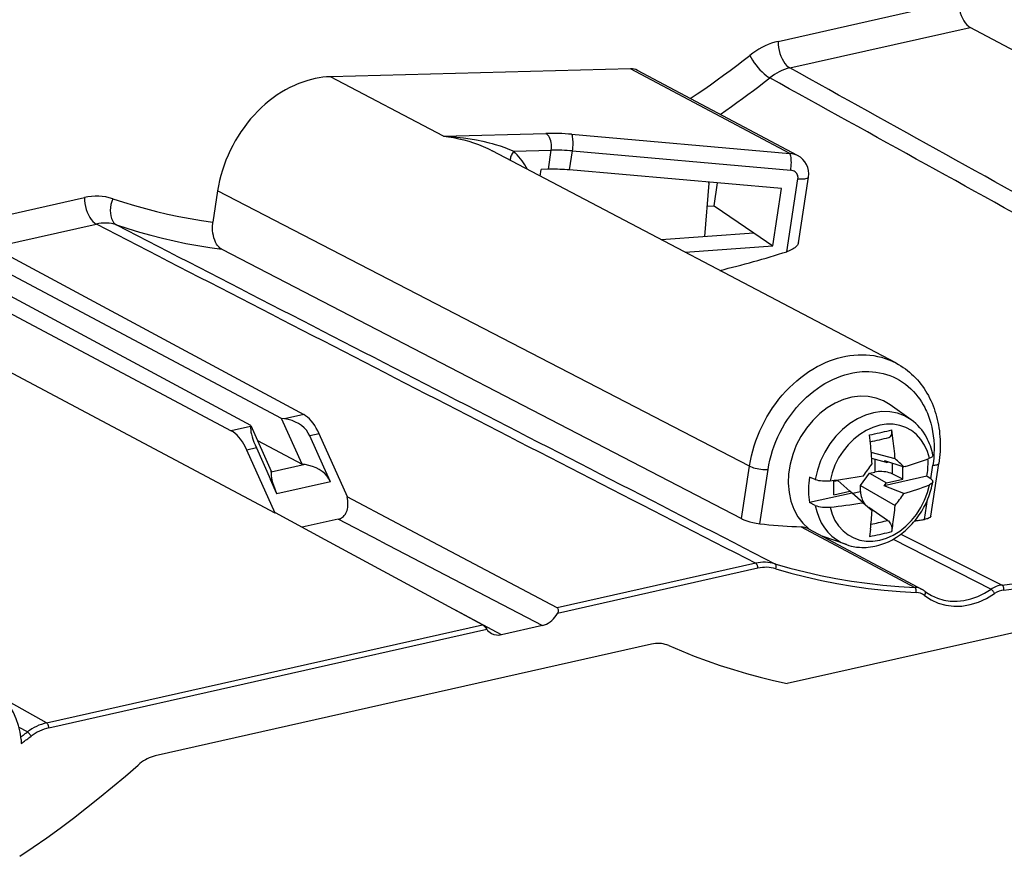
# Model space of a CAD drawing. Extents: x 0 to 420, y 0 to 297.
# Drawn here: x 323 to 341, y 219 to 235 of the extents above; entities that cross this region are included whole.
import ezdxf

# ---------------------------------------------------------------- set-up
doc = ezdxf.new("R2010")
doc.units = 0
doc.layers.get('0').update_dxf_attribs({"linetype": 'CONTINUOUS'})

msp = doc.modelspace()

# ---------------------------------------------------------------- linework, layer by layer
at = {"color": 7}
for p, q in [((336.847229, 234.196503), (340.177551, 234.945969)), ((337.065155, 233.707336), (340.395508, 234.456818)), ((348.438843, 230.182526), (340.395508, 234.456818)), ((334.122742, 233.691757), (328.574951, 233.54364)), ((337.065399, 232.124542), (334.122742, 233.691757)), ((337.207489, 232.087921), (334.251404, 233.662292)), ((330.662476, 232.447113), (328.574951, 233.54364)), ((330.662476, 232.447113), (332.556335, 232.497681)), ((333.032501, 232.480789), (337.065399, 232.124542)), ((339.021576, 228.25647), (331.564789, 232.177124)), ((331.965179, 232.168472), (332.657104, 232.186935)), ((332.60379, 231.8349), (332.657104, 232.186935)), ((332.994934, 231.821259), (333.048218, 232.173019)), ((333.048218, 232.173019), (337.081116, 231.816772)), ((332.452759, 231.710251), (332.4711, 231.83136)), ((332.60379, 231.8349), (332.4711, 231.83136)), ((336.912079, 231.479431), (332.994934, 231.821259)), ((337.010681, 230.311798), (337.214722, 231.659332)), ((337.225647, 230.476074), (337.409515, 231.690369)), ((326.491852, 231.434128), (326.40451, 230.857178)), ((336.318909, 226.349274), (326.491852, 231.434128)), ((335.567383, 231.575607), (335.48587, 230.593933)), ((335.567383, 231.575607), (335.568176, 231.596878)), ((335.663696, 231.160843), (335.72757, 231.582794)), ((336.751984, 230.421967), (336.912079, 231.479431)), ((322.236145, 230.908386), (324.03009, 231.312103)), ((335.532135, 231.151184), (335.663696, 231.160843)), ((335.663696, 231.160843), (336.399811, 230.661057)), ((322.455444, 230.41954), (324.248047, 230.822952)), ((334.687439, 230.535294), (336.399811, 230.661057)), ((336.399811, 230.661057), (336.751984, 230.421967)), ((326.566742, 230.355988), (336.171997, 225.378967)), ((335.129608, 230.302811), (336.751984, 230.421967)), ((327.668976, 227.230133), (322.073547, 230.20343)), ((322.508484, 230.3013), (328.082153, 227.302292)), ((321.121307, 229.989136), (326.744049, 227.001175)), ((327.102417, 227.102631), (321.556244, 230.087006)), ((327.55423, 225.482605), (319.844055, 229.579834)), ((339.307404, 227.205063), (338.920624, 227.481506)), ((328.082153, 227.302292), (327.725739, 227.222092)), ((327.100433, 227.081375), (326.744049, 227.001175)), ((327.100433, 227.081375), (327.102417, 227.102631)), ((327.102417, 227.102631), (327.480377, 226.25589)), ((328.050293, 226.384155), (327.668976, 227.230133)), ((327.725739, 227.222092), (327.668976, 227.230133)), ((328.369324, 226.946075), (328.194946, 226.906845)), ((328.456482, 226.326614), (328.194946, 226.906845)), ((328.890839, 225.783401), (328.369324, 226.946075)), ((338.554962, 226.766968), (338.537842, 226.926453)), ((338.970642, 226.860504), (338.946991, 227.018524)), ((327.228119, 226.821045), (328.050293, 226.384155)), ((327.207062, 226.684525), (327.032684, 226.645294)), ((327.55423, 225.482605), (327.032684, 226.645294)), ((327.207062, 226.684525), (327.466278, 226.103775)), ((339.010773, 226.482422), (338.569977, 226.598038)), ((328.107056, 226.376114), (327.478394, 226.234634)), ((328.107056, 226.376114), (328.050293, 226.384155)), ((336.171997, 225.378967), (336.318909, 226.349274)), ((338.851929, 226.417892), (338.57782, 226.489777)), ((338.63504, 226.474777), (338.63504, 226.238541)), ((338.81073, 226.454468), (339.173889, 226.337708)), ((338.81073, 226.454468), (338.851929, 226.417892)), ((338.851929, 226.417892), (338.894592, 226.427505)), ((338.954285, 226.408325), (338.954285, 226.205399)), ((339.149902, 226.106796), (339.149902, 226.345428)), ((339.198242, 226.34462), (339.173889, 226.337708)), ((339.668701, 226.113358), (339.706757, 226.364853)), ((339.668732, 225.422638), (339.816528, 226.398849)), ((327.478394, 226.234634), (327.480377, 226.25589)), ((328.576263, 226.060852), (328.456482, 226.326614)), ((336.510223, 225.283707), (336.661621, 226.283539)), ((338.37146, 225.988159), (338.539459, 226.217026)), ((338.539459, 226.217026), (338.63504, 226.238541)), ((338.539459, 226.217026), (338.850067, 226.039322)), ((339.598877, 226.161987), (338.809753, 225.984406)), ((339.149902, 226.106796), (338.954285, 226.205399)), ((339.678589, 226.106461), (339.598877, 226.161987)), ((327.585022, 225.837784), (327.466278, 226.103775)), ((328.576263, 226.060852), (327.585022, 225.837784)), ((337.535461, 226.102356), (337.429108, 226.143539)), ((337.878082, 225.820587), (337.878082, 226.088089)), ((337.878082, 226.068192), (337.950989, 226.08461)), ((338.176025, 225.887634), (337.950989, 226.08461)), ((338.37146, 225.882736), (338.37146, 225.988159)), ((338.37146, 225.988159), (339.01062, 225.622482)), ((338.809753, 225.984406), (338.850067, 226.039322)), ((339.172363, 225.842041), (338.809753, 225.984406)), ((338.850067, 226.039322), (339.149902, 226.106796)), ((338.217255, 225.851059), (337.429108, 225.673691)), ((337.878082, 225.820587), (338.176025, 225.887634)), ((338.217255, 225.851059), (338.176025, 225.887634)), ((338.421082, 225.673065), (338.217255, 225.851059)), ((338.220001, 225.848648), (338.37146, 225.882736)), ((328.884705, 225.782013), (328.890839, 225.783401)), ((329.816589, 225.288376), (328.884705, 225.782013)), ((337.535461, 225.624176), (337.429108, 225.673691)), ((338.39267, 225.668289), (338.421082, 225.673065)), ((338.421082, 225.673065), (338.584045, 225.528458)), ((339.555359, 225.365005), (339.611267, 225.734039)), ((327.55423, 225.482605), (327.560364, 225.483994)), ((328.47998, 224.987579), (327.560364, 225.483994)), ((338.871307, 225.347153), (338.521301, 225.584152)), ((328.720978, 225.369995), (328.050903, 225.219208)), ((329.501312, 224.963715), (328.720978, 225.369995)), ((332.763336, 223.727432), (329.816589, 225.288376)), ((337.272614, 225.227005), (339.371857, 224.108017)), ((337.410675, 225.19017), (339.50824, 224.071198)), ((338.554962, 225.186356), (338.537842, 225.04953)), ((339.11734, 225.092041), (340.986389, 224.151123)), ((331.387909, 223.417908), (328.47998, 224.987579)), ((329.501312, 224.963715), (332.496094, 223.405106)), ((338.108612, 224.898743), (337.660217, 225.056458)), ((338.972137, 224.997314), (340.782867, 224.073883)), ((348.104034, 224.825394), (337.01355, 222.329559)), ((336.434082, 224.553497), (332.763336, 223.727432)), ((336.474945, 224.461792), (332.770416, 223.628113)), ((331.736877, 223.234253), (330.889435, 223.687088)), ((323.33139, 221.604843), (331.387909, 223.417908)), ((323.372253, 221.513138), (331.462555, 223.333786)), ((332.496094, 223.405106), (331.736877, 223.234253)), ((334.508728, 223.057953), (325.33847, 220.994247)), ((323.33139, 221.604843), (322.52597, 222.053284)), ((322.976166, 221.436218), (322.821686, 221.521896)), ((322.85907, 221.297012), (322.863556, 221.222961))]:
    msp.add_line(p, q, dxfattribs=at)
for points in [[(340.177551, 234.945969), (340.179626, 234.891586), (340.186157, 234.836014), (340.196899, 234.78035), (340.211731, 234.725723), (340.230286, 234.673233), (340.252258, 234.623947), (340.277161, 234.578842), (340.304504, 234.538834), (340.33374, 234.504715), (340.364319, 234.477188), (340.395508, 234.456802)], [(336.847229, 234.196487), (336.786926, 234.181168), (336.726868, 234.16243), (336.667053, 234.140274), (336.607788, 234.114761), (336.549133, 234.085953), (336.491272, 234.05397), (336.434326, 234.018875), (336.378479, 233.980789), (336.323914, 233.939713)], [(336.847229, 234.196487), (336.849426, 234.142166), (336.856018, 234.086594), (336.866882, 234.03096), (336.881775, 233.976334), (336.90033, 233.923843), (336.922302, 233.874588), (336.947205, 233.829483), (336.974487, 233.789444), (337.003601, 233.755325), (337.034058, 233.727768), (337.065125, 233.707352)], [(335.225403, 233.14357), (335.349548, 233.226913), (335.473267, 233.311539), (335.596436, 233.397476), (335.719055, 233.484695), (335.841187, 233.573196), (335.962708, 233.662949), (336.083679, 233.753983), (336.204102, 233.846237), (336.323914, 233.939713)], [(336.323914, 233.939713), (336.347412, 233.895523), (336.374939, 233.849869), (336.405823, 233.803726), (336.439636, 233.758011), (336.475464, 233.713699), (336.512756, 233.671646), (336.550598, 233.632706), (336.588379, 233.597733), (336.625244, 233.567337), (336.660461, 233.542252), (336.693237, 233.522903)], [(328.574951, 233.54364), (328.505463, 233.540222), (328.435699, 233.533646), (328.365784, 233.523972), (328.295837, 233.511215), (328.225983, 233.495422), (328.156311, 233.476624), (328.1008, 233.459442), (328.045502, 233.440399), (327.990509, 233.419525), (327.949768, 233.402802), (327.909241, 233.385071), (327.868378, 233.366119), (327.827789, 233.346161), (327.747986, 233.303619), (327.669495, 233.257355), (327.592407, 233.207458), (327.516876, 233.154053), (327.443085, 233.09729), (327.371124, 233.037308), (327.301147, 232.974213), (327.233246, 232.908157), (327.165955, 232.837479), (327.101074, 232.763977), (327.038788, 232.68782), (326.979187, 232.609146), (326.922363, 232.528122), (326.868408, 232.444916), (326.817474, 232.35968), (326.769653, 232.272598), (326.724976, 232.183823), (326.683594, 232.093536), (326.645538, 232.001907), (326.610962, 231.909134), (326.579865, 231.815369), (326.552338, 231.720795), (326.528442, 231.62561), (326.50827, 231.529999), (326.491852, 231.434128)], [(335.778015, 232.849197), (335.881226, 232.920609), (335.98407, 232.992874), (336.086487, 233.065994), (336.188599, 233.14003), (336.290344, 233.214859), (336.391663, 233.290604), (336.492554, 233.367203), (336.593079, 233.444626), (336.693176, 233.522903)], [(330.662476, 232.447113), (330.757812, 232.43457), (330.852509, 232.418732), (330.946381, 232.399643), (331.039276, 232.377335), (331.130981, 232.351837), (331.221375, 232.323151), (331.310211, 232.291336), (331.397278, 232.256378), (331.482239, 232.218292), (331.523834, 232.198105), (331.564789, 232.177124)], [(330.662476, 232.447113), (330.786743, 232.439621), (330.910339, 232.428726), (331.033081, 232.414459), (331.154602, 232.396866), (331.274628, 232.375961), (331.392731, 232.351761), (331.508453, 232.324265), (331.565277, 232.30928), (331.621277, 232.293472), (331.712494, 232.265381), (331.800568, 232.235153), (331.88504, 232.202805), (331.965179, 232.168472)], [(332.657104, 232.186935), (332.660828, 232.221695), (332.661743, 232.257156), (332.659729, 232.292679), (332.654968, 232.32753), (332.6474, 232.360916), (332.637207, 232.392258), (332.624695, 232.420883), (332.609985, 232.446213), (332.593445, 232.467728), (332.5755, 232.485001), (332.556335, 232.497665)], [(333.048157, 232.173019), (333.052856, 232.207748), (333.056335, 232.243149), (333.058655, 232.278519), (333.059631, 232.313126), (333.059326, 232.346298), (333.057739, 232.377335), (333.054871, 232.405624), (333.050842, 232.430557), (333.045715, 232.451675), (333.039551, 232.468552), (333.032471, 232.480789)], [(331.965149, 232.168472), (331.951538, 232.150406), (331.939148, 232.131851), (331.928162, 232.112991), (331.918701, 232.094009), (331.910767, 232.075089), (331.90448, 232.05629), (331.899902, 232.037888), (331.897034, 232.019974), (331.895935, 232.002701)], [(332.21991, 231.83284), (332.195435, 231.873978), (332.169983, 231.914169), (332.143494, 231.953445), (332.11615, 231.991776), (332.087708, 232.029129), (332.058472, 232.065506), (332.028259, 232.100845), (331.997131, 232.135208), (331.965149, 232.168472)], [(337.081116, 231.816757), (337.085754, 231.851486), (337.089294, 231.886887), (337.091492, 231.922256), (337.092529, 231.956863), (337.092224, 231.990036), (337.090637, 232.021072), (337.08783, 232.049362), (337.083801, 232.074295), (337.078613, 232.095413), (337.072449, 232.112289), (337.065369, 232.124527)], [(332.994934, 231.821243), (332.948792, 231.825027), (332.903076, 231.828262), (332.857971, 231.830917), (332.813538, 231.833023), (332.769775, 231.834549), (332.726868, 231.835495), (332.684875, 231.835892), (332.643799, 231.835678), (332.603821, 231.834915)], [(337.214722, 231.659317), (337.216248, 231.679916), (337.214539, 231.700394), (337.209717, 231.720291), (337.201843, 231.739212), (337.190979, 231.75679), (337.177551, 231.772659), (337.161682, 231.786514), (337.143738, 231.79808), (337.124023, 231.807083), (337.102966, 231.813339), (337.081116, 231.816757)], [(337.214661, 231.659317), (337.249451, 231.656998), (337.28241, 231.656143), (337.312683, 231.656876), (337.339783, 231.659103), (337.363098, 231.662796), (337.382019, 231.667923), (337.396301, 231.674332), (337.405518, 231.681839), (337.409485, 231.690384)], [(324.03009, 231.312088), (324.032288, 231.257767), (324.038879, 231.202194), (324.049744, 231.146561), (324.064636, 231.091934), (324.083191, 231.039444), (324.105164, 230.990189), (324.130066, 230.945084), (324.15741, 230.905045), (324.186523, 230.870926), (324.21698, 230.843369), (324.248047, 230.822952)], [(324.553406, 231.290878), (324.534363, 231.237076), (324.520203, 231.182053), (324.511169, 231.126907), (324.507507, 231.0728), (324.509216, 231.020767), (324.516357, 230.971939), (324.528687, 230.927261), (324.545959, 230.88765), (324.567932, 230.853958), (324.594055, 230.826797), (324.62384, 230.806778)], [(324.553406, 231.290878), (324.753113, 231.225845), (324.954529, 231.164963), (325.15741, 231.108292), (325.361816, 231.055801), (325.567688, 231.007584), (325.774963, 230.963577), (325.983582, 230.923843), (326.19342, 230.888382), (326.40448, 230.857193)], [(324.62384, 230.806778), (324.833313, 230.738602), (325.044556, 230.674881), (325.257507, 230.615707), (325.472046, 230.56105), (325.688171, 230.51088), (325.905701, 230.465317), (326.124695, 230.424271), (326.345093, 230.387833), (326.566711, 230.355972)], [(326.566742, 230.355988), (326.54953, 230.366211), (326.532776, 230.378784), (326.516602, 230.3936), (326.505005, 230.406052), (326.493805, 230.419662), (326.482941, 230.434586), (326.472565, 230.450607), (326.453552, 230.485535), (326.436951, 230.524033), (326.423004, 230.565552), (326.411926, 230.609497), (326.403778, 230.655441), (326.398743, 230.70256), (326.396881, 230.750214), (326.398193, 230.797745), (326.400726, 230.827698), (326.40451, 230.857178)], [(337.225647, 230.476074), (337.221527, 230.460495), (337.21405, 230.444763), (337.203583, 230.429123), (337.19458, 230.418274), (337.184387, 230.407623), (337.171661, 230.396027), (337.157776, 230.384842), (337.142273, 230.373734), (337.125732, 230.363129), (337.089966, 230.343536), (337.051361, 230.32634), (337.010681, 230.311798)], [(336.318909, 226.349274), (336.335175, 226.444046), (336.355164, 226.538528), (336.378876, 226.632523), (336.406219, 226.725861), (336.437103, 226.818375), (336.471466, 226.909882), (336.509277, 227.000183), (336.550385, 227.089142), (336.594788, 227.176575), (336.642334, 227.262299), (336.692932, 227.346176), (336.746552, 227.428009), (336.80304, 227.50766), (336.862305, 227.584946), (336.924255, 227.659729), (336.98877, 227.731857), (337.055756, 227.801163), (337.123566, 227.866089), (337.193512, 227.92804), (337.265442, 227.986862), (337.339294, 228.042419), (337.414856, 228.094559), (337.492065, 228.143158), (337.570709, 228.188065), (337.610535, 228.209091), (337.650665, 228.229156), (337.723602, 228.262772), (337.797333, 228.293106), (337.871704, 228.320068), (337.946625, 228.343582), (338.021942, 228.363571), (338.097504, 228.379959), (338.173187, 228.392715), (338.24881, 228.401749), (338.324249, 228.407043), (338.399353, 228.408554), (338.472443, 228.406311), (338.544891, 228.400406), (338.616577, 228.390793), (338.687286, 228.377502), (338.756927, 228.360535), (338.825317, 228.339905), (338.892303, 228.315643), (338.957794, 228.287827), (339.021576, 228.25647)], [(339.021576, 228.25647), (339.075256, 228.226715), (339.117737, 228.200897), (339.159271, 228.173584), (339.199829, 228.144775), (339.239441, 228.114517), (339.277954, 228.082855), (339.315399, 228.049805), (339.351746, 228.015411), (339.386932, 227.979736), (339.420959, 227.94278), (339.453796, 227.904617), (339.485382, 227.865265), (339.515717, 227.824783), (339.5448, 227.783188), (339.572571, 227.740555), (339.59906, 227.696915), (339.624207, 227.652298), (339.648041, 227.606766), (339.670532, 227.560349), (339.69165, 227.513092), (339.711395, 227.465042), (339.729797, 227.416229), (339.746826, 227.366699), (339.762451, 227.316498), (339.776703, 227.265656), (339.789734, 227.213455), (339.801361, 227.160675), (339.811523, 227.107376), (339.820282, 227.053589), (339.827393, 227.000977), (339.83316, 226.947998), (339.837585, 226.894669), (339.840668, 226.841034), (339.842407, 226.786316), (339.842804, 226.731354), (339.841797, 226.676193), (339.839447, 226.62088), (339.835754, 226.56546), (339.830688, 226.509949), (339.82428, 226.454407), (339.816528, 226.398849)], [(336.661621, 226.283539), (336.676819, 226.371719), (336.69577, 226.459778), (336.718414, 226.547501), (336.744659, 226.634674), (336.774475, 226.721069), (336.80777, 226.806488), (336.844452, 226.890717), (336.88446, 226.973541), (336.927673, 227.054749), (336.973999, 227.134171), (337.023315, 227.211578), (337.0755, 227.286804), (337.130432, 227.35965), (337.187958, 227.429932), (337.247955, 227.497482), (337.310242, 227.562134), (337.374725, 227.623734), (337.439362, 227.680573), (337.505737, 227.734253), (337.57373, 227.784622), (337.643127, 227.831573), (337.713776, 227.874985), (337.785522, 227.91478), (337.858215, 227.950867), (337.931671, 227.983124), (338.005707, 228.01152), (338.08017, 228.035965), (338.154877, 228.056396), (338.229645, 228.072784), (338.267029, 228.079453), (338.304321, 228.085083), (338.353973, 228.091003), (338.403412, 228.095078), (338.452667, 228.097305), (338.521423, 228.097321), (338.589478, 228.093704), (338.656677, 228.086426), (338.722931, 228.075546), (338.788086, 228.061066), (338.851959, 228.042999), (338.91449, 228.021408), (338.975494, 227.996338), (339.034912, 227.967819), (339.092529, 227.935913), (339.148315, 227.900696), (339.202118, 227.862244), (339.253815, 227.820633), (339.303314, 227.77594), (339.350525, 227.728256), (339.395355, 227.677689), (339.431671, 227.632263), (339.466095, 227.5849), (339.498627, 227.535629), (339.529175, 227.484543), (339.557678, 227.431717), (339.574371, 227.398041), (339.590271, 227.363724), (339.605499, 227.328445), (339.619873, 227.292572), (339.645966, 227.219513), (339.66864, 227.144348), (339.687805, 227.067261), (339.703461, 226.988434), (339.715546, 226.908035), (339.72406, 226.826279), (339.728943, 226.743347), (339.730225, 226.659424), (339.727844, 226.574722), (339.723236, 226.505005), (339.716187, 226.435013), (339.706757, 226.364853)], [(338.920593, 227.481491), (338.79541, 227.555679), (338.659119, 227.607498), (338.514221, 227.636063), (338.363342, 227.640762), (338.209167, 227.621597), (338.054565, 227.578842), (337.902283, 227.513321), (337.755188, 227.426224), (337.615784, 227.319107), (337.486755, 227.193924), (337.370422, 227.052933), (337.268799, 226.898758), (337.183838, 226.734116), (337.117004, 226.562027), (337.06958, 226.385635), (337.042358, 226.208145), (337.035889, 226.03273), (337.050232, 225.862625), (337.085266, 225.700882), (337.140137, 225.550491), (337.213989, 225.414139), (337.305481, 225.294266), (337.412903, 225.19313)], [(328.369324, 226.946091), (328.343079, 227.000809), (328.315002, 227.052567), (328.285095, 227.100906), (328.253601, 227.145554), (328.220886, 227.186142), (328.187195, 227.222366), (328.152649, 227.253922), (328.117493, 227.280655), (328.082153, 227.302322)], [(339.307434, 227.205063), (339.185364, 227.277054), (339.052307, 227.326736), (338.910828, 227.353134), (338.763489, 227.355789), (338.61322, 227.33461), (338.46283, 227.290024), (338.315125, 227.222855), (338.173035, 227.134445), (338.039185, 227.026382), (337.916199, 226.900833), (337.806274, 226.760086), (337.711609, 226.606857), (337.633972, 226.444077), (337.57489, 226.274826), (337.535461, 226.102341)], [(327.100403, 227.081375), (327.099548, 227.05159), (327.10199, 227.017502), (327.107666, 226.979446), (327.116638, 226.937637), (327.128723, 226.89241), (327.143982, 226.844131), (327.162231, 226.793137), (327.183289, 226.739822), (327.207031, 226.684525)], [(328.195007, 226.906845), (328.166321, 226.961014), (328.131042, 227.011154), (328.089294, 227.05687), (328.041565, 227.097855), (327.988098, 227.133743), (327.929382, 227.164322), (327.865723, 227.189377), (327.797668, 227.208694), (327.725769, 227.222122)], [(339.644836, 226.493149), (339.607605, 226.620377), (339.554626, 226.737259), (339.486877, 226.84169), (339.405579, 226.931839), (339.312073, 227.006088), (339.208069, 227.063065), (339.09552, 227.101822), (338.976379, 227.121597), (338.852722, 227.122086), (338.726868, 227.103226), (338.601013, 227.065445), (338.477356, 227.009293), (338.358215, 226.935898), (338.245667, 226.846512), (338.141663, 226.742691), (338.048157, 226.626389), (337.966858, 226.499619), (337.899109, 226.36467), (337.84613, 226.223953), (337.808899, 226.079971)], [(340.986389, 224.151138), (341.81134, 224.259537), (342.638977, 224.425552), (343.466125, 224.648636), (344.289673, 224.927933), (345.106567, 225.262344), (345.913757, 225.650589), (346.708069, 226.091324), (347.486633, 226.582779), (348.246521, 227.123123)], [(327.032654, 226.645279), (327.00647, 226.700027), (326.97821, 226.751724), (326.948242, 226.800064), (326.916687, 226.844681), (326.88385, 226.885239), (326.849854, 226.921402), (326.815063, 226.952957), (326.779724, 226.979599), (326.744019, 227.001175)], [(338.537842, 226.926468), (338.5849, 226.936325), (338.631531, 226.946304), (338.677795, 226.956345), (338.723694, 226.966507), (338.769165, 226.97673), (338.81427, 226.987045), (338.858948, 226.997452), (338.903137, 227.00795), (338.94696, 227.018509)], [(338.893616, 226.876923), (338.900879, 226.879257), (338.907623, 226.882507), (338.914001, 226.886734), (338.925507, 226.897919), (338.935059, 226.912506), (338.942413, 226.930084), (338.947357, 226.950195), (338.949768, 226.97226), (338.949615, 226.995056), (338.946991, 227.018524)], [(341.020508, 224.05806), (341.849304, 224.166946), (342.680725, 224.333786), (343.511719, 224.557907), (344.339111, 224.838455), (345.159851, 225.174423), (345.970703, 225.564529), (346.768738, 226.007278), (347.550964, 226.500992), (348.314392, 227.043869)], [(339.706909, 226.552597), (339.707367, 226.547821), (339.705963, 226.539124), (339.70166, 226.530487), (339.69455, 226.522018), (339.687439, 226.515808), (339.678833, 226.509781), (339.6633, 226.50116), (339.644836, 226.493149)], [(328.576233, 226.060867), (328.547607, 226.115005), (328.512268, 226.165176), (328.470642, 226.210892), (328.422913, 226.251846), (328.369446, 226.287766), (328.310669, 226.318344), (328.247009, 226.343399), (328.179016, 226.362686), (328.107056, 226.376114)], [(336.318909, 226.349289), (336.340637, 226.339188), (336.366028, 226.329422), (336.394653, 226.320175), (336.425903, 226.31163), (336.459167, 226.30397), (336.493713, 226.297348), (336.52887, 226.291885), (336.563965, 226.287704), (336.598206, 226.284897), (336.631042, 226.283493), (336.661621, 226.283554)], [(339.598816, 226.162003), (339.604309, 226.198013), (339.608948, 226.233963), (339.612732, 226.269852), (339.61554, 226.305679), (339.617493, 226.341324), (339.618591, 226.376877), (339.618713, 226.412216), (339.617981, 226.447342), (339.616394, 226.482254)], [(339.706726, 226.364853), (339.727539, 226.365799), (339.746582, 226.367569), (339.763672, 226.370071), (339.778625, 226.373306), (339.791321, 226.377213), (339.801514, 226.38179), (339.809143, 226.386948), (339.814148, 226.392654), (339.816528, 226.398849)], [(327.478394, 226.234634), (327.477478, 226.204819), (327.479919, 226.170761), (327.485657, 226.132675), (327.494568, 226.090897), (327.506714, 226.04567), (327.521973, 225.997391), (327.540222, 225.946396), (327.561218, 225.893051), (327.585022, 225.837784)], [(338.954285, 226.205399), (338.92865, 226.216812), (338.899963, 226.226822), (338.868774, 226.235123), (338.835754, 226.241653), (338.801453, 226.246262), (338.766602, 226.248856), (338.731873, 226.249344), (338.697937, 226.247757), (338.665466, 226.244156), (338.635071, 226.238541)], [(337.429138, 226.14357), (337.421204, 226.090012), (337.415344, 226.036575), (337.411438, 225.983353), (337.409424, 225.930435), (337.409424, 225.877945), (337.411438, 225.825912), (337.415344, 225.77449), (337.421204, 225.723709), (337.429138, 225.673721)], [(337.535461, 226.102356), (337.563019, 226.093353), (337.59491, 226.085983), (337.630341, 226.080414), (337.668701, 226.076736), (337.708679, 226.075104), (337.749207, 226.075546), (337.779388, 226.077209), (337.808899, 226.079987)], [(337.808899, 225.59108), (337.84613, 225.463852), (337.899109, 225.34697), (337.966858, 225.242508), (338.048157, 225.152359), (338.141663, 225.07814), (338.245667, 225.021133), (338.358215, 224.982407), (338.477356, 224.962631), (338.601013, 224.962143), (338.726868, 224.980972), (338.852722, 225.018814), (338.976379, 225.074905), (339.09552, 225.148331), (339.208069, 225.237747), (339.312073, 225.341507), (339.405579, 225.45784), (339.486877, 225.58461), (339.554626, 225.719559), (339.607605, 225.860275), (339.644836, 226.004227)], [(338.108612, 224.898743), (338.153687, 224.884201), (338.199493, 224.871994), (338.232544, 224.864731), (338.265839, 224.858658), (338.299408, 224.85379), (338.35434, 224.848419), (338.393555, 224.846512), (338.432922, 224.846176), (338.472351, 224.847412), (338.51181, 224.850189), (338.556305, 224.855148), (338.600677, 224.86203), (338.634644, 224.868607), (338.668488, 224.876266), (338.707123, 224.886414), (338.745514, 224.897949), (338.7836, 224.910873), (338.82135, 224.92514), (338.884827, 224.952484), (338.947021, 224.983536), (339.00351, 225.015549), (339.038422, 225.037231), (339.072754, 225.060074), (339.106506, 225.08403), (339.139587, 225.109039), (339.172028, 225.135086), (339.203796, 225.162155), (339.234833, 225.190216), (339.265137, 225.219208), (339.294678, 225.249115), (339.323456, 225.279922), (339.35144, 225.311584), (339.37854, 225.344055), (339.404816, 225.377304), (339.430237, 225.411316), (339.454742, 225.446045), (339.478302, 225.481461), (339.500946, 225.517517), (339.522644, 225.554199), (339.543335, 225.591446), (339.563049, 225.629242), (339.581757, 225.667557), (339.599396, 225.706329), (339.615997, 225.745544), (339.631531, 225.785156), (339.645996, 225.825134), (339.659332, 225.865433), (339.671539, 225.906021), (339.681854, 225.943802), (339.691193, 225.981766), (339.699524, 226.019897), (339.706848, 226.058121)], [(339.706848, 226.058121), (339.705231, 226.052109), (339.702484, 226.046158), (339.698242, 226.039749), (339.692749, 226.033493), (339.678833, 226.022034), (339.6633, 226.012756), (339.644836, 226.004242)], [(339.706848, 226.058121), (339.707336, 226.063675), (339.70697, 226.069199), (339.705627, 226.074722), (339.703308, 226.080215), (339.700134, 226.085648), (339.696106, 226.091019), (339.691101, 226.096268), (339.685242, 226.101456), (339.678528, 226.106461)], [(328.720978, 225.369995), (328.741577, 225.375717), (328.761108, 225.383316), (328.779785, 225.392883), (328.796967, 225.404083), (328.814117, 225.41803), (328.829437, 225.433456), (328.842987, 225.450089), (328.85199, 225.463242), (328.860077, 225.476852), (328.873657, 225.505219), (328.882996, 225.531281), (328.890076, 225.558044), (328.895111, 225.585312), (328.897644, 225.606033), (328.89917, 225.626907), (328.899506, 225.668991), (328.896454, 225.711319), (328.891571, 225.746689), (328.884705, 225.782013)], [(337.535461, 225.624176), (337.563019, 225.613235), (337.59491, 225.604004), (337.630341, 225.596695), (337.668701, 225.591446), (337.708679, 225.588455), (337.749207, 225.587784), (337.779388, 225.588791), (337.808899, 225.59108)], [(337.535461, 225.624161), (337.562073, 225.510849), (337.599182, 225.403488), (337.646362, 225.303146), (337.703186, 225.210831), (337.769043, 225.127457), (337.843323, 225.053909), (337.925232, 224.99086), (338.013977, 224.93898), (338.108643, 224.898758)], [(336.171997, 225.378967), (336.192261, 225.369156), (336.21521, 225.359314), (336.267151, 225.340057), (336.324097, 225.322266), (336.382782, 225.306793), (336.440613, 225.294342), (336.476349, 225.288193), (336.510223, 225.283707)], [(336.510193, 225.283707), (336.594299, 225.274796), (336.678589, 225.266556), (336.763, 225.258926), (336.847595, 225.251999), (336.932312, 225.245682), (337.017151, 225.240036), (337.102234, 225.235062), (337.187317, 225.230728), (337.272644, 225.227005)], [(338.564392, 225.275497), (338.599426, 225.282669), (338.634277, 225.290054), (338.668884, 225.297623), (338.703186, 225.305374), (338.737366, 225.31337), (338.771179, 225.321518), (338.804871, 225.329849), (338.838196, 225.338394), (338.871277, 225.347153)], [(338.871307, 225.347153), (338.886536, 225.334885), (338.900879, 225.319336), (338.914001, 225.300919), (338.925507, 225.280136), (338.935059, 225.257584), (338.942413, 225.233856), (338.947357, 225.209625), (338.949768, 225.185547), (338.949615, 225.162903), (338.946991, 225.141602)], [(339.373352, 225.337662), (339.393555, 225.340591), (339.413757, 225.343521), (339.434021, 225.346481), (339.454224, 225.349472), (339.474426, 225.352493), (339.49469, 225.355606), (339.514954, 225.358688), (339.535156, 225.361832), (339.555359, 225.365005)], [(339.668732, 225.422638), (339.667267, 225.417145), (339.664612, 225.411789), (339.660431, 225.406143), (339.654938, 225.400726), (339.640991, 225.391052), (339.623169, 225.382538), (339.608215, 225.377151), (339.591797, 225.372421), (339.555359, 225.365005)], [(338.537842, 225.049515), (338.5849, 225.058426), (338.631531, 225.067642), (338.677795, 225.077225), (338.723694, 225.087143), (338.769165, 225.097366), (338.81427, 225.107925), (338.858948, 225.118851), (338.903137, 225.130081), (338.94696, 225.141617)], [(336.474915, 224.461807), (336.474548, 224.47197), (336.473328, 224.482376), (336.471252, 224.492813), (336.468445, 224.503067), (336.464966, 224.512894), (336.460876, 224.522141), (336.456238, 224.530594), (336.451111, 224.538101), (336.445618, 224.54451), (336.43988, 224.549698), (336.434082, 224.553482)], [(336.803162, 224.453384), (336.80658, 224.463516), (336.809021, 224.473892), (336.810486, 224.484299), (336.811035, 224.494492), (336.810547, 224.504288), (336.809021, 224.513504), (336.806641, 224.521927), (336.803284, 224.529373), (336.799133, 224.535721), (336.794128, 224.540848), (336.788574, 224.544571)], [(336.788635, 224.544601), (337.065857, 224.464981), (337.345886, 224.393082), (337.628601, 224.328934), (337.913757, 224.272537), (338.201233, 224.223923), (338.491028, 224.183182), (338.782776, 224.150223), (339.076477, 224.125198), (339.371887, 224.108017)], [(336.803223, 224.453384), (337.081726, 224.373367), (337.363098, 224.301132), (337.647095, 224.236679), (337.933594, 224.180008), (338.222473, 224.13121), (338.513489, 224.090256), (338.806641, 224.057175), (339.101685, 224.031998), (339.398499, 224.014755)], [(341.020508, 224.05806), (341.021057, 224.068497), (341.020813, 224.079117), (341.019714, 224.089737), (341.017761, 224.100174), (341.015076, 224.110184), (341.011658, 224.119583), (341.007507, 224.128159), (341.002869, 224.135757), (340.997742, 224.142166), (340.992188, 224.147354), (340.986389, 224.151138)], [(339.398499, 224.014786), (339.400146, 224.025223), (339.40094, 224.035873), (339.400818, 224.046524), (339.399841, 224.056992), (339.39801, 224.067032), (339.395325, 224.076431), (339.391846, 224.085037), (339.387695, 224.092606), (339.382874, 224.099075), (339.377625, 224.104233), (339.371887, 224.108017)], [(339.553284, 223.958023), (339.558899, 223.967239), (339.563538, 223.976669), (339.567139, 223.98616), (339.569519, 223.99556), (339.57074, 224.004562), (339.570618, 224.013077), (339.569397, 224.020828), (339.566833, 224.027756), (339.563171, 224.033646), (339.558472, 224.038406)], [(339.553284, 223.958023), (339.673706, 223.877609), (339.805054, 223.817215), (339.945251, 223.777847), (340.092224, 223.760025), (340.243652, 223.764053), (340.397217, 223.789902), (340.550598, 223.837143), (340.701355, 223.905045), (340.847229, 223.992569)], [(339.681152, 223.957901), (339.790955, 223.90831), (339.907227, 223.874039), (340.028687, 223.855545), (340.15387, 223.852982), (340.281189, 223.866379), (340.409363, 223.895615), (340.536682, 223.940323), (340.661682, 223.999985), (340.782898, 224.073868)], [(340.847229, 223.992569), (340.843445, 224.001297), (340.838928, 224.010269), (340.833801, 224.019302), (340.828064, 224.028275), (340.82196, 224.036911), (340.815491, 224.04512), (340.808777, 224.052689), (340.802063, 224.059464), (340.79541, 224.065323), (340.789001, 224.070175), (340.782898, 224.073868)], [(332.496094, 223.405106), (332.531799, 223.415298), (332.567078, 223.429642), (332.601562, 223.448044), (332.634827, 223.47023), (332.666504, 223.495987), (332.696228, 223.524979), (332.723694, 223.556961), (332.748474, 223.591446), (332.770447, 223.628128)], [(332.763336, 223.727432), (332.770966, 223.721634), (332.777252, 223.713043), (332.781799, 223.702072), (332.784393, 223.687912), (332.784271, 223.671951), (332.781281, 223.655228), (332.776703, 223.641449), (332.770416, 223.628113)], [(331.387909, 223.417908), (331.396912, 223.411942), (331.406586, 223.40358), (331.424561, 223.384155), (331.439026, 223.365921), (331.462555, 223.333786)], [(334.826477, 223.032089), (334.794006, 223.044846), (334.760559, 223.055191), (334.726257, 223.063065), (334.691223, 223.068466), (334.655457, 223.071365), (334.619202, 223.071762), (334.582581, 223.069656), (334.545715, 223.065048), (334.508728, 223.057938)], [(334.826477, 223.032089), (335.060791, 222.932877), (335.297424, 222.838852), (335.536316, 222.750137), (335.777466, 222.666672), (336.020691, 222.588516), (336.266052, 222.515701), (336.513367, 222.448257), (336.762512, 222.386215), (337.01355, 222.329544)], [(322.85907, 221.297012), (322.841492, 221.430374), (322.811951, 221.558426), (322.770752, 221.679947), (322.718323, 221.793777), (322.655212, 221.898758), (322.58197, 221.993912), (322.499329, 222.078323), (322.408081, 222.151138), (322.309143, 222.211685)], [(323.372253, 221.513138), (323.371887, 221.523331), (323.370667, 221.533737), (323.368591, 221.544174), (323.365784, 221.554398), (323.362305, 221.564255), (323.358215, 221.573502), (323.353577, 221.581955), (323.34845, 221.589462), (323.342957, 221.59584), (323.337219, 221.601028), (323.331421, 221.604843)], [(322.854187, 221.3452), (322.867737, 221.35524), (322.881287, 221.365311), (322.894897, 221.375412), (322.908447, 221.385513), (322.921997, 221.395615), (322.935608, 221.405746), (322.949097, 221.415909), (322.962646, 221.426041), (322.976135, 221.436234)], [(323.044006, 221.356949), (323.039795, 221.365402), (323.034851, 221.3741), (323.029236, 221.382919), (323.023071, 221.391617), (323.016541, 221.40004), (323.009705, 221.408035), (323.002686, 221.415421), (322.995667, 221.422073), (322.988831, 221.427811), (322.9823, 221.432571), (322.976135, 221.436203)], [(322.863586, 221.222977), (322.883667, 221.237717), (322.903748, 221.252518), (322.923889, 221.267349), (322.943909, 221.282181), (322.963928, 221.297073), (322.984009, 221.311996), (323.004028, 221.32695), (323.023987, 221.341934), (323.044006, 221.356949)], [(325.33844, 220.994278), (325.301453, 220.984695), (325.264587, 220.972733), (325.227966, 220.958328), (325.191711, 220.941635), (325.156006, 220.922653), (325.120911, 220.901443), (325.086609, 220.878128), (325.053162, 220.852737), (325.020691, 220.825394)], [(322.833679, 219.138504), (323.084656, 219.308121), (323.333923, 219.482346), (323.581177, 219.661087), (323.826477, 219.844315), (324.069763, 220.031937), (324.310852, 220.223923), (324.549805, 220.420181), (324.786438, 220.620682), (325.020691, 220.825363)]]:
    msp.add_lwpolyline(points, dxfattribs=at)
for centre, radius, start, end in [((334.131744, 233.43457), 0.257295, 62.280534, 92.009874), ((337.287903, 232.794815), 0.939695, 103.717331, 129.240416), ((-5608.920898, -10472.079102), 12246.167853, 60.890481, 60.952239), ((-5979.40332, -11182.392578), 13046.693148, 60.98751, 61.045512), ((332.643097, 228.288727), 4.209991, 84.693164, 91.180894), ((332.72818, 228.736588), 3.451201, 84.679408, 91.180232), ((337.059479, 231.806793), 0.317751, 62.232975, 88.933981), ((337.029419, 231.747009), 0.384435, 351.524773, 62.419077), ((324.255768, 230.372223), 0.966111, 72.048155, 103.501531), ((6598.931641, 12412.018555), 13702.305023, 242.746443, 242.803748), ((324.408264, 230.144485), 0.696791, 71.97234, 103.286674), ((6969.09082, 13123.207031), 14503.893253, 242.734395, 242.788435), ((331.345001, 248.201248), 18.765181, 283.642761, 287.573207), ((338.746887, 226.429108), 0.957395, 28.219847, 54.157082), ((338.598236, 226.347122), 1.127439, 10.500052, 28.319183), ((336.065674, 238.527618), 11.989002, 281.967718, 283.643375), ((329.907959, 225.914429), 8.688934, 3.127896, 5.630799), ((332.805908, 226.014511), 6.222512, 4.312534, 7.814048), ((332.011627, 231.032288), 8.047349, 322.815641, 324.756408), ((333.406647, 220.000229), 8.56884, 47.697141, 49.155215), ((337.783752, 231.348984), 5.200345, 285.78313, 290.970113), ((336.664185, 236.186768), 10.171376, 276.461869, 279.956952), ((337.882202, 230.37468), 4.71258, 285.888322, 291.964738), ((338.770721, 225.884781), 0.399228, 180.294322, 216.54346), ((334.69577, 228.970123), 5.46119, 322.194155, 325.055396), ((336.919342, 234.569519), 9.022382, 275.658174, 279.398256), ((334.298492, 225.998535), 4.727091, 351.25555, 355.437014), ((332.269409, 225.8927), 6.325113, 353.588242, 356.698705), ((334.665314, 225.944763), 4.356357, 349.375894, 351.221208), ((337.261871, 224.908905), 0.318249, 62.11736, 88.065536), ((336.595612, 223.878998), 0.693275, 73.831825, 103.467503), ((336.624176, 223.836578), 0.642503, 73.814975, 103.424917), ((341.037018, 223.713745), 0.440545, 96.603245, 125.210427), ((339.359039, 223.788925), 0.319306, 62.141232, 87.697163), ((339.388733, 223.748001), 0.266864, 51.920294, 87.904077), ((339.348877, 223.77243), 0.338616, 51.759419, 61.92533), ((340.082001, 224.702576), 0.845723, 231.753363, 241.71044), ((341.063141, 223.685547), 0.375162, 96.530374, 125.120637), ((331.671692, 223.482025), 0.256308, 215.330897, 241.62733), ((331.672394, 223.494568), 0.267922, 242.768382, 283.914199), ((323.548584, 220.692444), 0.938206, 103.388813, 127.581623), ((323.573517, 220.670288), 0.866834, 103.429678, 127.636483)]:
    msp.add_arc(centre, radius, start, end, dxfattribs=at)

doc.saveas('drawing.dxf')
